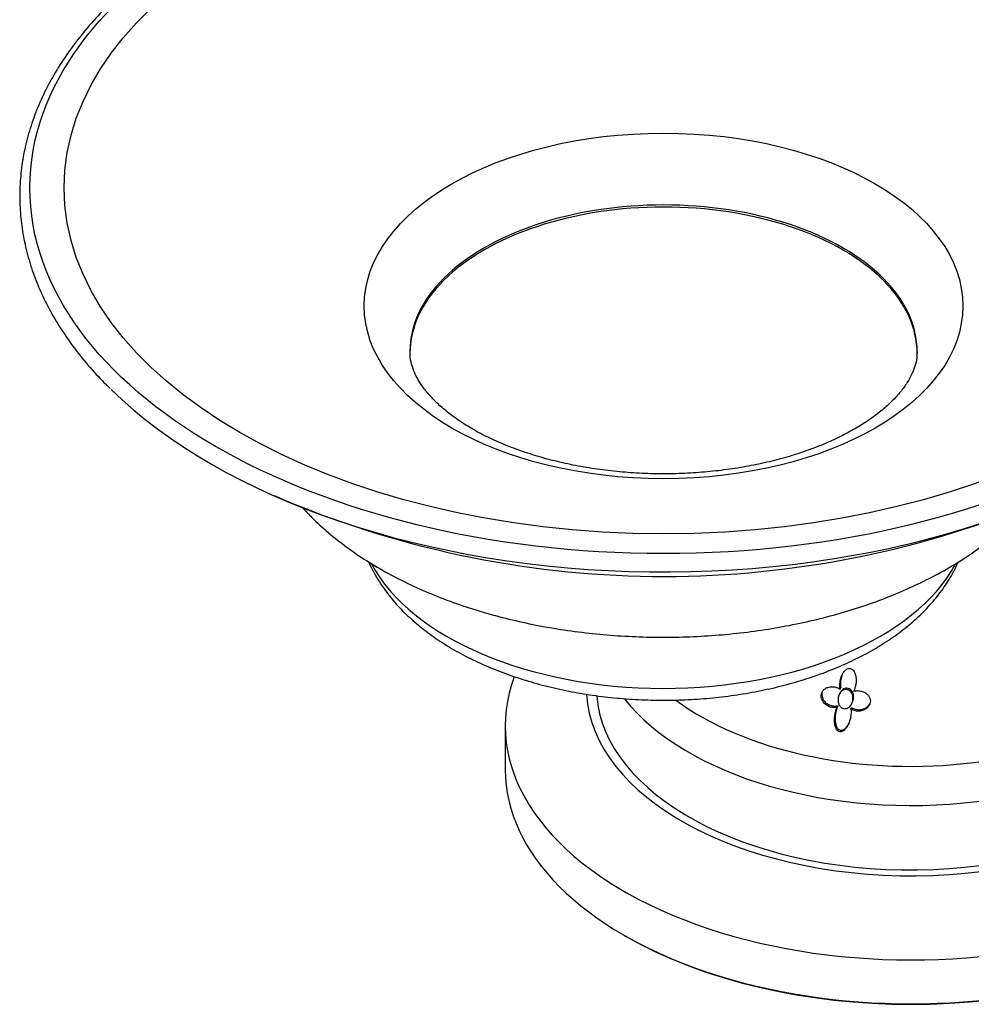
# Model space of a CAD drawing. Units: inches. Extents: x -487 to -37, y -43 to 324.
# Drawn here: x -197 to -103, y -14 to 83 of the extents above; entities that cross this region are included whole.
import ezdxf

# ---------------------------------------------------------------- set-up
doc = ezdxf.new("R2010")
doc.units = ezdxf.units.IN
for name, color, linetype in [('033003', 7, 'Continuous'), ('033027', 7, 'Continuous'), ('033050', 7, 'Continuous'), ('405006', 7, 'Continuous'), ('Default', 7, 'Continuous')]:
    doc.layers.add(name, color=color, linetype=linetype)

# ---------------------------------------------------------------- blocks, each defined once
blk = doc.blocks.new('SE3')
at = {"layer": '033003', "color": 7, "linetype": 'Continuous', "ltscale": 25.4}
for p, q in [((-148.777, 13.808), (-148.777, 9.481)), ((-137.062, -6.849), (-136.92, -6.931))]:
    blk.add_line(p, q, dxfattribs=at)
for centre, major_axis, start_param, end_param in [((-108.777, 13.808), (40, 0), 2.931306, 6.283185), ((-108.777, 17.483), (32, 0), 3.17397, 6.283185), ((-108.777, 9.481), (-40, 0), 0, 3.141593), ((-108.777, 9.318), (39.8, 0), 3.926991, 5.497787)]:
    blk.add_ellipse(centre, major_axis=major_axis, ratio=0.57735, start_param=start_param, end_param=end_param, dxfattribs=at)
at = {"layer": '033027', "color": 7, "linetype": 'Continuous', "ltscale": 25.4}
for centre, radius, start, end in [((-133.154, 124.959), 96.445, 246.54612, 292.11027), ((-150.377, 35.039), 12.9, 203.4107, 213.23629)]:
    blk.add_arc(centre, radius, start, end, dxfattribs=at)
for centre, major_axis in [((-133.172, 66.816), (-62.448, 0)), ((-133.172, 66.816), (59.072, 0)), ((-133.172, 55.174), (29.498, 0))]:
    blk.add_ellipse(centre, major_axis=major_axis, ratio=0.57735, dxfattribs=at)
for centre, major_axis, start_param, end_param in [((-133.172, 50.691), (-25, 0), 3.141367, 6.283185), ((-133.172, 50.486), (25, 0), 0, 3.141593), ((-133.172, 50.691), (-25, 0), 0, 0.000942), ((-133.172, 65.39), (63.114, 0), 3.672433, 5.709045), ((-133.172, 34.87), (-30.12, 0), 0.299072, 2.839093)]:
    blk.add_ellipse(centre, major_axis=major_axis, ratio=0.57735, start_param=start_param, end_param=end_param, dxfattribs=at)
for points, knots in [([(-73.703, 78.956), (-73.95, 79.336), (-74.56, 80.266), (-75.803, 81.918), (-77.408, 83.762), (-79.202, 85.566), (-81.164, 87.304), (-83.29, 88.975), (-85.574, 90.572), (-88.007, 92.091), (-90.582, 93.527), (-93.29, 94.875), (-96.123, 96.132), (-99.071, 97.294), (-102.126, 98.357), (-105.277, 99.318), (-108.515, 100.175), (-111.831, 100.925), (-115.212, 101.565), (-118.649, 102.094), (-122.132, 102.511), (-125.649, 102.813), (-129.189, 103), (-132.742, 103.072), (-136.296, 103.028), (-139.84, 102.869), (-143.363, 102.594), (-146.855, 102.206), (-150.304, 101.704), (-153.7, 101.09), (-157.032, 100.367), (-160.289, 99.536), (-163.463, 98.6), (-166.542, 97.561), (-169.517, 96.423), (-172.378, 95.189), (-175.118, 93.862), (-177.727, 92.446), (-180.197, 90.946), (-182.519, 89.366), (-184.687, 87.71), (-186.693, 85.984), (-188.53, 84.193), (-190.192, 82.343), (-191.674, 80.438), (-192.97, 78.487), (-194.075, 76.496), (-194.987, 74.472), (-195.702, 72.421), (-196.219, 70.352), (-196.536, 68.271), (-196.653, 66.184), (-196.571, 64.099), (-196.29, 62.021), (-195.812, 59.957), (-195.137, 57.912), (-194.267, 55.893), (-193.205, 53.906), (-191.952, 51.952), (-190.521, 50.059), (-189.073, 48.38), (-188.144, 47.466), (-187.712, 47.044)], [0, 0, 0, 0, 0.008966, 0.025835, 0.042725, 0.059641, 0.076576, 0.093524, 0.11048, 0.127441, 0.144403, 0.161363, 0.178321, 0.195276, 0.212228, 0.229176, 0.24612, 0.263061, 0.28, 0.296936, 0.313869, 0.330802, 0.347733, 0.364663, 0.381594, 0.398525, 0.415456, 0.432388, 0.449323, 0.466259, 0.483198, 0.50014, 0.517086, 0.534036, 0.550989, 0.567948, 0.58491, 0.601877, 0.618848, 0.635821, 0.652794, 0.669765, 0.68673, 0.703683, 0.720619, 0.73753, 0.754411, 0.771255, 0.788057, 0.804819, 0.821543, 0.838239, 0.85492, 0.871598, 0.888285, 0.904996, 0.92174, 0.938522, 0.955344, 0.972203, 0.989094, 1, 1, 1, 1]), ([(-108.19, 50.688), (-108.19, 50.454), (-108.196, 50.013), (-108.373, 49.256), (-108.686, 48.448), (-109.151, 47.604), (-109.784, 46.723), (-110.608, 45.812), (-111.597, 44.912), (-112.749, 44.034), (-114.062, 43.186), (-115.529, 42.382), (-117.142, 41.631), (-118.89, 40.945), (-120.758, 40.333), (-122.733, 39.804), (-124.799, 39.365), (-126.937, 39.022), (-129.131, 38.78), (-131.36, 38.641), (-133.606, 38.608), (-135.849, 38.682), (-138.07, 38.861), (-140.249, 39.144), (-142.366, 39.526), (-144.405, 40.003), (-146.347, 40.568), (-148.175, 41.213), (-149.875, 41.929), (-151.432, 42.704), (-152.835, 43.526), (-154.076, 44.382), (-155.148, 45.258), (-156.049, 46.137), (-156.78, 47.007), (-157.346, 47.855), (-157.762, 48.678), (-158.032, 49.474), (-158.166, 50.149), (-158.157, 50.525), (-158.152, 50.684)], [0, 0, 0, 0, 0.02518, 0.05568, 0.083395, 0.109493, 0.13721, 0.163867, 0.189982, 0.215877, 0.241731, 0.267613, 0.293588, 0.319683, 0.345907, 0.372253, 0.398709, 0.425258, 0.451879, 0.478552, 0.505255, 0.531967, 0.558661, 0.585313, 0.611901, 0.638404, 0.664801, 0.691073, 0.717207, 0.743193, 0.769034, 0.79475, 0.82039, 0.846028, 0.871782, 0.897872, 0.924661, 0.952735, 0.983036, 1, 1, 1, 1]), ([(-161.167, 27.969), (-160.97, 27.67), (-160.504, 26.97), (-159.526, 25.765), (-158.247, 24.468), (-156.787, 23.232), (-155.167, 22.08), (-153.396, 21.016), (-151.491, 20.049), (-149.465, 19.185), (-147.335, 18.428), (-145.115, 17.782), (-142.82, 17.249), (-140.464, 16.833), (-138.063, 16.534), (-135.631, 16.354), (-133.185, 16.293), (-130.738, 16.353), (-128.307, 16.531), (-125.906, 16.829), (-123.551, 17.244), (-121.256, 17.775), (-119.035, 18.42), (-116.903, 19.176), (-114.873, 20.04), (-112.958, 21.011), (-111.172, 22.083), (-109.529, 23.253), (-108.044, 24.515), (-106.731, 25.86), (-105.603, 27.279), (-104.743, 28.644), (-104.297, 29.546), (-104.125, 29.94)], [0, 0, 0, 0, 0.0166805, 0.0461269, 0.0758538, 0.1059333, 0.1362559, 0.1667179, 0.1972361, 0.2277413, 0.2582071, 0.2886226, 0.3189873, 0.3493066, 0.3795893, 0.4098464, 0.4400897, 0.4703316, 0.5005827, 0.5308538, 0.5611578, 0.5915075, 0.6219148, 0.6523905, 0.6829418, 0.7135702, 0.744267, 0.7750071, 0.8057192, 0.8363134, 0.866671, 0.8966631, 0.9193522, 0.9193522, 0.9193522, 0.9193522])]:
    blk.add_open_spline(points, degree=3, knots=knots, dxfattribs=at)
at = {"layer": '033050', "color": 7, "linetype": 'Continuous', "ltscale": 25.4}
blk.add_open_spline([(-168.742, 35.275), (-168.447, 34.952), (-167.642, 34.11), (-166.217, 32.803), (-164.416, 31.383), (-162.456, 30.05), (-160.35, 28.812), (-158.11, 27.674), (-155.752, 26.641), (-153.287, 25.719), (-150.729, 24.908), (-148.09, 24.213), (-145.384, 23.634), (-142.622, 23.172), (-139.818, 22.83), (-136.984, 22.609), (-134.133, 22.507), (-131.278, 22.527), (-128.431, 22.668), (-125.606, 22.929), (-122.816, 23.31), (-120.072, 23.809), (-117.388, 24.427), (-114.774, 25.16), (-112.244, 26.007), (-109.809, 26.967), (-107.48, 28.038), (-105.271, 29.217), (-103.192, 30.501), (-101.256, 31.887), (-99.478, 33.369), (-98.291, 34.529), (-97.686, 35.185), (-97.582, 35.298)], degree=3, knots=[0.3083472, 0.3083472, 0.3083472, 0.3083472, 0.3185358, 0.3353169, 0.3522651, 0.3693283, 0.3864582, 0.4036157, 0.4207664, 0.4378956, 0.4549961, 0.4720658, 0.4891061, 0.5061206, 0.5231141, 0.5400924, 0.5570615, 0.5740278, 0.5909976, 0.6079755, 0.6249682, 0.6419824, 0.6590245, 0.6761006, 0.693216, 0.7103745, 0.7275776, 0.7448227, 0.7621013, 0.779393, 0.7966598, 0.8138556, 0.8174324, 0.8174324, 0.8174324, 0.8174324], dxfattribs=at)
at = {"layer": '405006', "color": 7, "linetype": 'Continuous', "ltscale": 25.4}
for p, q in [((-115.779, 17.414), (-115.715, 17.553)), ((-115.807, 16.988), (-115.872, 16.847)), ((-116.056, 15.629), (-115.99, 15.773)), ((-114.697, 15.436), (-114.632, 15.579)), ((-114.606, 16.009), (-114.542, 16.148)), ((-114.952, 13.948), (-114.885, 14.096))]:
    blk.add_line(p, q, dxfattribs=at)
for centre, major_axis, start_param, end_param in [((-108.777, 26.793), (-29.444, 0), 0.664537, 3.915174), ((-108.777, 23.833), (31, 0), 3.567285, 6.279341), ((-108.777, 17.483), (-31, 0), 0.04069, 3.141593)]:
    blk.add_ellipse(centre, major_axis=major_axis, ratio=0.57735, start_param=start_param, end_param=end_param, dxfattribs=at)
for points, knots in [([(-115.779, 17.414), (-115.79, 17.503), (-115.796, 17.592), (-115.798, 17.682), (-115.799, 17.771), (-115.796, 17.861), (-115.789, 17.95), (-115.782, 18.039), (-115.77, 18.128), (-115.754, 18.216), (-115.738, 18.304), (-115.718, 18.391), (-115.693, 18.477), (-115.669, 18.563), (-115.64, 18.647), (-115.606, 18.73), (-115.572, 18.812), (-115.532, 18.892), (-115.487, 18.969), (-115.454, 19.025), (-115.418, 19.08), (-115.378, 19.131), (-115.314, 19.213), (-115.239, 19.289), (-115.152, 19.346), (-115.1, 19.381), (-115.043, 19.409), (-114.983, 19.427), (-114.932, 19.441), (-114.878, 19.448), (-114.826, 19.445), (-114.773, 19.441), (-114.72, 19.428), (-114.671, 19.406), (-114.625, 19.385), (-114.582, 19.357), (-114.543, 19.324), (-114.482, 19.272), (-114.431, 19.207), (-114.39, 19.138), (-114.356, 19.083), (-114.329, 19.025), (-114.305, 18.965), (-114.282, 18.905), (-114.263, 18.843), (-114.247, 18.781), (-114.232, 18.718), (-114.22, 18.655), (-114.211, 18.591), (-114.194, 18.468), (-114.188, 18.342), (-114.192, 18.218), (-114.195, 18.094), (-114.208, 17.969), (-114.229, 17.847), (-114.248, 17.738), (-114.273, 17.63), (-114.305, 17.524), (-114.338, 17.417), (-114.377, 17.312), (-114.425, 17.21)], [0, 0, 0, 0, 0.053291, 0.053291, 0.053291, 0.106549, 0.106549, 0.106549, 0.159798, 0.159798, 0.159798, 0.213055, 0.213055, 0.213055, 0.266341, 0.266341, 0.266341, 0.319693, 0.319693, 0.319693, 0.358863, 0.358863, 0.358863, 0.422267, 0.422267, 0.422267, 0.460507, 0.460507, 0.460507, 0.492828, 0.492828, 0.492828, 0.52529, 0.52529, 0.52529, 0.555949, 0.555949, 0.555949, 0.604344, 0.604344, 0.604344, 0.642745, 0.642745, 0.642745, 0.681037, 0.681037, 0.681037, 0.719277, 0.719277, 0.719277, 0.79346, 0.79346, 0.79346, 0.867519, 0.867519, 0.867519, 0.933177, 0.933177, 0.933177, 1, 1, 1, 1]), ([(-115.513, 18.936), (-115.518, 18.924), (-115.524, 18.912), (-115.529, 18.9), (-115.569, 18.808), (-115.602, 18.713), (-115.63, 18.617), (-115.658, 18.52), (-115.68, 18.422), (-115.697, 18.323), (-115.713, 18.224), (-115.725, 18.124), (-115.731, 18.024), (-115.735, 17.945), (-115.736, 17.867), (-115.734, 17.789), (-115.732, 17.71), (-115.726, 17.631), (-115.715, 17.553)], [0.7188496, 0.7188496, 0.7188496, 0.7188496, 0.7266325, 0.7266325, 0.7266325, 0.7865663, 0.7865663, 0.7865663, 0.8464438, 0.8464438, 0.8464438, 0.9063059, 0.9063059, 0.9063059, 0.952932, 0.952932, 0.952932, 1, 1, 1, 1]), ([(-116.056, 15.629), (-116.127, 15.613), (-116.2, 15.602), (-116.273, 15.598), (-116.345, 15.593), (-116.418, 15.595), (-116.491, 15.602), (-116.563, 15.61), (-116.634, 15.623), (-116.704, 15.642), (-116.774, 15.66), (-116.842, 15.684), (-116.908, 15.714), (-116.974, 15.743), (-117.038, 15.777), (-117.098, 15.817), (-117.158, 15.856), (-117.216, 15.901), (-117.269, 15.95), (-117.32, 15.997), (-117.368, 16.049), (-117.41, 16.105), (-117.449, 16.155), (-117.484, 16.209), (-117.515, 16.266), (-117.542, 16.318), (-117.566, 16.372), (-117.584, 16.428), (-117.619, 16.53), (-117.637, 16.64), (-117.635, 16.749), (-117.634, 16.8), (-117.629, 16.852), (-117.619, 16.903), (-117.601, 16.991), (-117.569, 17.077), (-117.525, 17.154), (-117.481, 17.232), (-117.424, 17.302), (-117.359, 17.362), (-117.29, 17.425), (-117.212, 17.478), (-117.129, 17.519), (-117.081, 17.543), (-117.03, 17.563), (-116.979, 17.579), (-116.909, 17.602), (-116.837, 17.618), (-116.765, 17.628), (-116.693, 17.639), (-116.619, 17.643), (-116.546, 17.641), (-116.473, 17.64), (-116.4, 17.633), (-116.328, 17.621), (-116.256, 17.609), (-116.184, 17.591), (-116.114, 17.569), (-115.997, 17.532), (-115.884, 17.48), (-115.779, 17.414)], [0, 0, 0, 0, 0.047658, 0.047658, 0.047658, 0.095288, 0.095288, 0.095288, 0.142903, 0.142903, 0.142903, 0.190513, 0.190513, 0.190513, 0.238129, 0.238129, 0.238129, 0.285762, 0.285762, 0.285762, 0.331646, 0.331646, 0.331646, 0.37358, 0.37358, 0.37358, 0.411562, 0.411562, 0.411562, 0.48201, 0.48201, 0.48201, 0.515021, 0.515021, 0.515021, 0.572574, 0.572574, 0.572574, 0.629991, 0.629991, 0.629991, 0.690799, 0.690799, 0.690799, 0.726091, 0.726091, 0.726091, 0.774369, 0.774369, 0.774369, 0.822585, 0.822585, 0.822585, 0.870767, 0.870767, 0.870767, 0.918939, 0.918939, 0.918939, 1, 1, 1, 1]), ([(-114.479, 16.956), (-114.507, 17.047), (-114.549, 17.135), (-114.604, 17.212), (-114.65, 17.277), (-114.707, 17.336), (-114.772, 17.382), (-114.837, 17.428), (-114.912, 17.462), (-114.989, 17.48), (-115.057, 17.496), (-115.129, 17.499), (-115.199, 17.491), (-115.266, 17.482), (-115.333, 17.462), (-115.394, 17.432), (-115.461, 17.401), (-115.523, 17.358), (-115.578, 17.308), (-115.641, 17.251), (-115.696, 17.183), (-115.742, 17.11), (-115.766, 17.071), (-115.788, 17.03), (-115.807, 16.988)], [0, 0, 0, 0, 0.0539803, 0.0539803, 0.0539803, 0.0994941, 0.0994941, 0.0994941, 0.1453728, 0.1453728, 0.1453728, 0.185801, 0.185801, 0.185801, 0.2248529, 0.2248529, 0.2248529, 0.2669284, 0.2669284, 0.2669284, 0.3154894, 0.3154894, 0.3154894, 0.3415216, 0.3415216, 0.3415216, 0.3415216]), ([(-117.495, 17.229), (-117.531, 17.15), (-117.555, 17.063), (-117.565, 16.977), (-117.575, 16.888), (-117.571, 16.797), (-117.555, 16.71), (-117.538, 16.615), (-117.506, 16.522), (-117.464, 16.437), (-117.439, 16.387), (-117.41, 16.339), (-117.379, 16.294), (-117.339, 16.237), (-117.294, 16.183), (-117.244, 16.133), (-117.195, 16.083), (-117.142, 16.038), (-117.086, 15.997), (-117.029, 15.956), (-116.97, 15.92), (-116.908, 15.888), (-116.846, 15.857), (-116.781, 15.83), (-116.715, 15.808), (-116.649, 15.786), (-116.581, 15.77), (-116.513, 15.758), (-116.444, 15.746), (-116.374, 15.74), (-116.304, 15.739), (-116.199, 15.738), (-116.093, 15.749), (-115.99, 15.773)], [0.4431258, 0.4431258, 0.4431258, 0.4431258, 0.4993188, 0.4993188, 0.4993188, 0.5566736, 0.5566736, 0.5566736, 0.6192685, 0.6192685, 0.6192685, 0.6553604, 0.6553604, 0.6553604, 0.7013449, 0.7013449, 0.7013449, 0.7472893, 0.7472893, 0.7472893, 0.793211, 0.793211, 0.793211, 0.8391223, 0.8391223, 0.8391223, 0.8850328, 0.8850328, 0.8850328, 0.9309508, 0.9309508, 0.9309508, 1, 1, 1, 1]), ([(-114.823, 15.693), (-114.884, 15.633), (-114.953, 15.581), (-115.029, 15.543), (-115.093, 15.511), (-115.162, 15.489), (-115.233, 15.48), (-115.303, 15.47), (-115.377, 15.474), (-115.445, 15.492), (-115.507, 15.508), (-115.567, 15.535), (-115.62, 15.57), (-115.675, 15.606), (-115.724, 15.651), (-115.766, 15.702), (-115.827, 15.775), (-115.874, 15.86), (-115.908, 15.95), (-115.95, 16.062), (-115.973, 16.184), (-115.977, 16.305), (-115.982, 16.427), (-115.967, 16.552), (-115.935, 16.67), (-115.9, 16.799), (-115.843, 16.924), (-115.765, 17.031), (-115.709, 17.107), (-115.642, 17.176), (-115.566, 17.23), (-115.502, 17.275), (-115.431, 17.311), (-115.356, 17.333), (-115.281, 17.354), (-115.201, 17.362), (-115.123, 17.354), (-115.054, 17.347), (-114.986, 17.326), (-114.923, 17.296), (-114.862, 17.266), (-114.806, 17.225), (-114.756, 17.177), (-114.703, 17.126), (-114.657, 17.065), (-114.621, 16.999), (-114.578, 16.924), (-114.547, 16.841), (-114.527, 16.756), (-114.503, 16.655), (-114.494, 16.549), (-114.5, 16.445), (-114.506, 16.322), (-114.532, 16.199), (-114.575, 16.084), (-114.621, 15.959), (-114.69, 15.84), (-114.778, 15.74), (-114.793, 15.724), (-114.808, 15.708), (-114.823, 15.693)], [0, 0, 0, 0, 0.048017, 0.048017, 0.048017, 0.088635, 0.088635, 0.088635, 0.129547, 0.129547, 0.129547, 0.166172, 0.166172, 0.166172, 0.203948, 0.203948, 0.203948, 0.258354, 0.258354, 0.258354, 0.326923, 0.326923, 0.326923, 0.396193, 0.396193, 0.396193, 0.471817, 0.471817, 0.471817, 0.52497, 0.52497, 0.52497, 0.569554, 0.569554, 0.569554, 0.614475, 0.614475, 0.614475, 0.654363, 0.654363, 0.654363, 0.69329, 0.69329, 0.69329, 0.735575, 0.735575, 0.735575, 0.784656, 0.784656, 0.784656, 0.843329, 0.843329, 0.843329, 0.912491, 0.912491, 0.912491, 0.987908, 0.987908, 0.987908, 1, 1, 1, 1]), ([(-114.425, 17.21), (-114.347, 17.23), (-114.267, 17.244), (-114.187, 17.251), (-114.107, 17.258), (-114.026, 17.258), (-113.946, 17.252), (-113.866, 17.247), (-113.786, 17.234), (-113.708, 17.216), (-113.629, 17.198), (-113.552, 17.173), (-113.477, 17.143), (-113.407, 17.114), (-113.339, 17.079), (-113.274, 17.039), (-113.217, 17.003), (-113.163, 16.963), (-113.112, 16.918), (-113.067, 16.879), (-113.026, 16.836), (-112.988, 16.789), (-112.954, 16.748), (-112.924, 16.703), (-112.897, 16.657), (-112.873, 16.614), (-112.852, 16.569), (-112.835, 16.523), (-112.803, 16.435), (-112.785, 16.34), (-112.784, 16.246), (-112.783, 16.154), (-112.799, 16.06), (-112.828, 15.972), (-112.858, 15.884), (-112.902, 15.8), (-112.956, 15.725), (-113.017, 15.642), (-113.09, 15.567), (-113.172, 15.504), (-113.218, 15.468), (-113.268, 15.435), (-113.32, 15.406), (-113.371, 15.377), (-113.425, 15.351), (-113.48, 15.33), (-113.55, 15.302), (-113.623, 15.28), (-113.697, 15.265), (-113.77, 15.25), (-113.845, 15.24), (-113.92, 15.237), (-113.995, 15.234), (-114.071, 15.236), (-114.145, 15.245), (-114.219, 15.254), (-114.293, 15.268), (-114.365, 15.289), (-114.482, 15.322), (-114.595, 15.372), (-114.697, 15.436)], [0, 0, 0, 0, 0.052089, 0.052089, 0.052089, 0.104139, 0.104139, 0.104139, 0.156179, 0.156179, 0.156179, 0.208238, 0.208238, 0.208238, 0.257262, 0.257262, 0.257262, 0.300621, 0.300621, 0.300621, 0.338966, 0.338966, 0.338966, 0.373309, 0.373309, 0.373309, 0.404765, 0.404765, 0.404765, 0.465337, 0.465337, 0.465337, 0.52502, 0.52502, 0.52502, 0.584608, 0.584608, 0.584608, 0.650813, 0.650813, 0.650813, 0.688746, 0.688746, 0.688746, 0.726658, 0.726658, 0.726658, 0.775198, 0.775198, 0.775198, 0.823715, 0.823715, 0.823715, 0.872224, 0.872224, 0.872224, 0.920736, 0.920736, 0.920736, 1, 1, 1, 1]), ([(-114.542, 16.149), (-114.54, 16.153), (-114.538, 16.157), (-114.536, 16.161), (-114.489, 16.269), (-114.457, 16.385), (-114.443, 16.502), (-114.427, 16.633), (-114.433, 16.769), (-114.463, 16.898), (-114.468, 16.917), (-114.474, 16.937), (-114.479, 16.956)], [0.844778, 0.844778, 0.844778, 0.844778, 0.8472642, 0.8472642, 0.8472642, 0.9137513, 0.9137513, 0.9137513, 0.9887007, 0.9887007, 0.9887007, 1, 1, 1, 1]), ([(-114.697, 15.436), (-114.688, 15.349), (-114.684, 15.261), (-114.685, 15.174), (-114.685, 15.086), (-114.689, 14.999), (-114.698, 14.912), (-114.706, 14.825), (-114.718, 14.738), (-114.734, 14.652), (-114.75, 14.566), (-114.769, 14.48), (-114.792, 14.395), (-114.815, 14.311), (-114.842, 14.227), (-114.872, 14.145), (-114.902, 14.062), (-114.936, 13.981), (-114.974, 13.902), (-115.012, 13.823), (-115.054, 13.746), (-115.102, 13.672), (-115.138, 13.616), (-115.176, 13.561), (-115.219, 13.509), (-115.285, 13.428), (-115.362, 13.352), (-115.449, 13.293), (-115.497, 13.262), (-115.548, 13.235), (-115.603, 13.217), (-115.648, 13.203), (-115.696, 13.194), (-115.743, 13.195), (-115.79, 13.196), (-115.837, 13.206), (-115.881, 13.224), (-115.92, 13.241), (-115.957, 13.264), (-115.989, 13.291), (-116.042, 13.334), (-116.086, 13.389), (-116.123, 13.448), (-116.154, 13.498), (-116.18, 13.552), (-116.202, 13.607), (-116.224, 13.662), (-116.243, 13.719), (-116.258, 13.777), (-116.287, 13.886), (-116.305, 13.999), (-116.315, 14.112), (-116.326, 14.224), (-116.328, 14.339), (-116.325, 14.452), (-116.321, 14.566), (-116.311, 14.68), (-116.295, 14.793), (-116.279, 14.906), (-116.258, 15.018), (-116.23, 15.129), (-116.209, 15.215), (-116.184, 15.299), (-116.155, 15.382), (-116.126, 15.466), (-116.093, 15.549), (-116.056, 15.629)], [0, 0, 0, 0, 0.048488, 0.048488, 0.048488, 0.096943, 0.096943, 0.096943, 0.145384, 0.145384, 0.145384, 0.193821, 0.193821, 0.193821, 0.242264, 0.242264, 0.242264, 0.290725, 0.290725, 0.290725, 0.33923, 0.33923, 0.33923, 0.376098, 0.376098, 0.376098, 0.434676, 0.434676, 0.434676, 0.466497, 0.466497, 0.466497, 0.493022, 0.493022, 0.493022, 0.519748, 0.519748, 0.519748, 0.543864, 0.543864, 0.543864, 0.583008, 0.583008, 0.583008, 0.616523, 0.616523, 0.616523, 0.649927, 0.649927, 0.649927, 0.713249, 0.713249, 0.713249, 0.776397, 0.776397, 0.776397, 0.839491, 0.839491, 0.839491, 0.902578, 0.902578, 0.902578, 0.951055, 0.951055, 0.951055, 1, 1, 1, 1]), ([(-115.99, 15.773), (-116.027, 15.693), (-116.06, 15.611), (-116.089, 15.528), (-116.117, 15.445), (-116.142, 15.361), (-116.163, 15.276), (-116.185, 15.191), (-116.202, 15.105), (-116.216, 15.018), (-116.231, 14.932), (-116.241, 14.845), (-116.249, 14.758), (-116.256, 14.671), (-116.259, 14.583), (-116.259, 14.496), (-116.258, 14.409), (-116.254, 14.322), (-116.245, 14.235), (-116.236, 14.149), (-116.222, 14.063), (-116.203, 13.978), (-116.189, 13.917), (-116.171, 13.856), (-116.149, 13.796), (-116.115, 13.703), (-116.071, 13.612), (-116.01, 13.535), (-115.977, 13.491), (-115.937, 13.452), (-115.893, 13.42), (-115.855, 13.393), (-115.813, 13.372), (-115.769, 13.36), (-115.725, 13.347), (-115.677, 13.343), (-115.63, 13.347), (-115.587, 13.351), (-115.544, 13.362), (-115.504, 13.378), (-115.436, 13.405), (-115.374, 13.444), (-115.317, 13.49), (-115.268, 13.53), (-115.223, 13.575), (-115.181, 13.623), (-115.118, 13.694), (-115.062, 13.773), (-115.012, 13.855), (-114.965, 13.933), (-114.923, 14.013), (-114.885, 14.096)], [0, 0, 0, 0, 0.0486152, 0.0486152, 0.0486152, 0.0972006, 0.0972006, 0.0972006, 0.1457731, 0.1457731, 0.1457731, 0.1943432, 0.1943432, 0.1943432, 0.2429203, 0.2429203, 0.2429203, 0.2915187, 0.2915187, 0.2915187, 0.3401686, 0.3401686, 0.3401686, 0.375769, 0.375769, 0.375769, 0.4320939, 0.4320939, 0.4320939, 0.4633265, 0.4633265, 0.4633265, 0.4895197, 0.4895197, 0.4895197, 0.5158701, 0.5158701, 0.5158701, 0.5402147, 0.5402147, 0.5402147, 0.5807445, 0.5807445, 0.5807445, 0.6157791, 0.6157791, 0.6157791, 0.6688437, 0.6688437, 0.6688437, 0.7190866, 0.7190866, 0.7190866, 0.7190866]), ([(-114.632, 15.579), (-114.569, 15.541), (-114.504, 15.507), (-114.436, 15.48), (-114.368, 15.452), (-114.297, 15.43), (-114.226, 15.414), (-114.154, 15.397), (-114.081, 15.387), (-114.008, 15.382), (-113.934, 15.377), (-113.86, 15.378), (-113.786, 15.385), (-113.713, 15.392), (-113.64, 15.405), (-113.568, 15.423), (-113.497, 15.442), (-113.427, 15.466), (-113.359, 15.496), (-113.297, 15.524), (-113.236, 15.557), (-113.178, 15.595), (-113.125, 15.63), (-113.075, 15.67), (-113.028, 15.713), (-112.986, 15.752), (-112.946, 15.795), (-112.911, 15.841), (-112.866, 15.899), (-112.827, 15.963), (-112.797, 16.03)], [0, 0, 0, 0, 0.0477129, 0.0477129, 0.0477129, 0.0954027, 0.0954027, 0.0954027, 0.1430812, 0.1430812, 0.1430812, 0.1907585, 0.1907585, 0.1907585, 0.238445, 0.238445, 0.238445, 0.2858271, 0.2858271, 0.2858271, 0.3300601, 0.3300601, 0.3300601, 0.3707346, 0.3707346, 0.3707346, 0.4078515, 0.4078515, 0.4078515, 0.4551647, 0.4551647, 0.4551647, 0.4551647])]:
    blk.add_open_spline(points, degree=3, knots=knots, dxfattribs=at)

msp = doc.modelspace()

# ---------------------------------------------------------------- block references
at = {"layer": 'Default'}
msp.add_blockref('SE3', (0, 0), dxfattribs=at)

doc.saveas('drawing.dxf')
